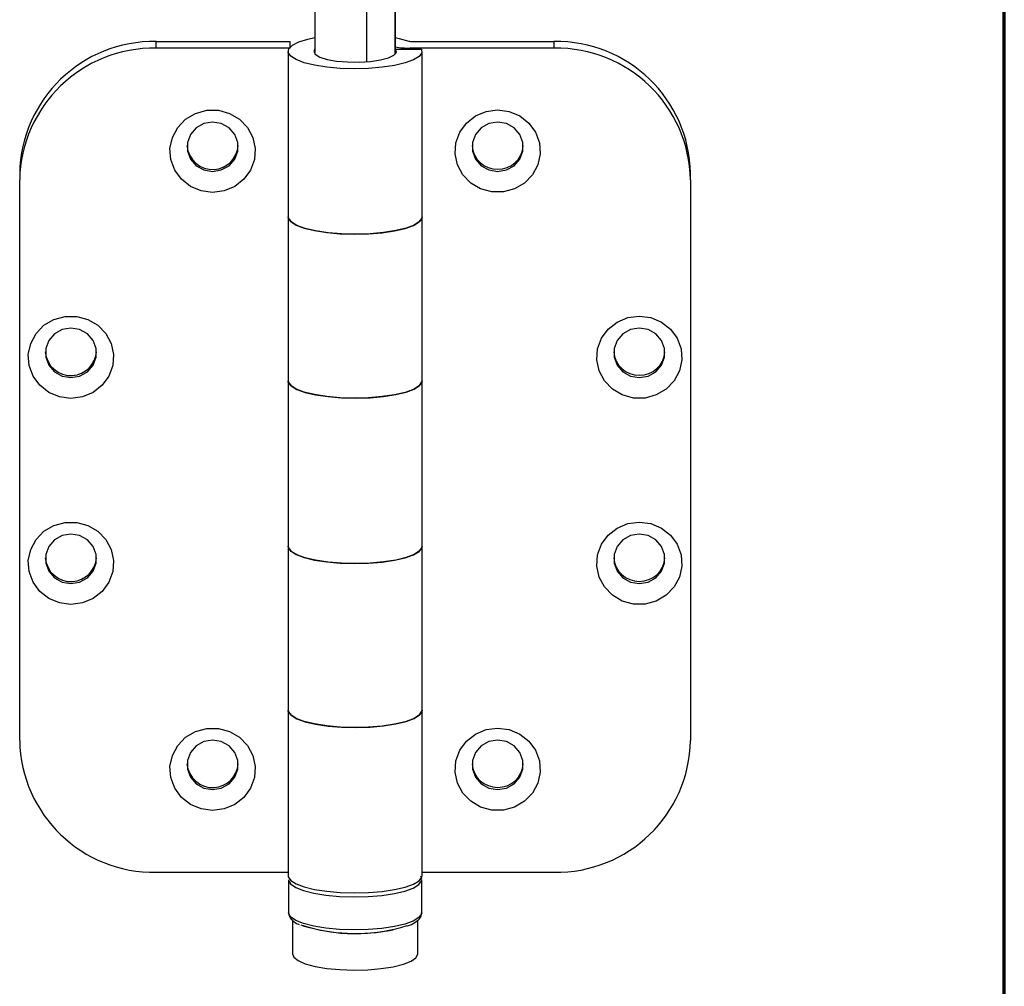
# Model space of a CAD drawing. Units: millimetres. Extents: x 316 to 422, y -2 to 150.
# Drawn here: x 391 to 422, y 94 to 124 of the extents above; entities that cross this region are included whole.
import ezdxf

# ---------------------------------------------------------------- set-up
doc = ezdxf.new("R2010")
doc.units = ezdxf.units.MM
doc.header["$MEASUREMENT"] = 0
doc.layers.get('0').update_dxf_attribs({"lineweight": 0})

msp = doc.modelspace()

# ---------------------------------------------------------------- linework, layer by layer
at = {"color": 18, "lineweight": 70, "true_color": 0x000000}
msp.add_line((421.55, 2.315), (421.55, 149.931), dxfattribs=at)
at = {"color": 18, "lineweight": 25, "true_color": 0x000000}
for p, q in [((400.184, 126.151), (400.184, 123.386)), ((402.665, 126.118), (402.665, 123.379)), ((402.671, 123.386), (402.671, 126.151)), ((401.778, 125.842), (401.778, 123.148)), ((395.264, 123.776), (399.417, 123.776)), ((395.264, 123.57), (395.264, 123.776)), ((399.417, 123.57), (399.417, 123.776)), ((403.197, 123.776), (407.592, 123.776)), ((407.592, 123.776), (407.592, 123.57)), ((399.417, 123.57), (395.264, 123.57)), ((399.351, 123.467), (399.351, 118.339)), ((402.683, 123.536), (403.488, 123.536)), ((402.683, 123.536), (402.683, 123.399)), ((407.592, 123.57), (403.129, 123.57)), ((403.129, 123.536), (403.129, 123.57)), ((403.505, 118.339), (403.505, 123.467)), ((391.031, 119.687), (391.031, 119.482)), ((411.824, 119.482), (411.824, 119.687)), ((391.031, 102.106), (391.031, 119.482)), ((411.824, 119.482), (411.824, 102.106)), ((399.351, 118.339), (399.351, 113.255)), ((403.505, 113.255), (403.505, 118.339)), ((399.351, 113.255), (399.351, 108.127)), ((403.505, 108.127), (403.505, 113.255)), ((399.351, 108.127), (399.351, 103.043)), ((403.505, 103.043), (403.505, 108.127)), ((399.351, 103.043), (399.351, 97.915)), ((403.505, 97.915), (403.505, 103.043)), ((395.264, 98.017), (399.351, 98.017)), ((403.505, 98.017), (407.592, 98.017)), ((399.364, 97.787), (399.364, 96.765)), ((399.368, 97.775), (399.376, 97.745)), ((403.49, 97.767), (403.491, 97.787)), ((403.491, 96.765), (403.491, 97.787)), ((399.365, 96.753), (399.364, 96.765)), ((399.483, 96.533), (399.483, 95.487)), ((403.372, 95.487), (403.372, 96.531))]:
    msp.add_line(p, q, dxfattribs=at)
for points in [[(403.488, 123.536), (403.497, 123.421), (403.412, 123.309), (403.237, 123.204), (402.98, 123.11), (402.652, 123.033), (402.268, 122.976), (401.846, 122.941), (401.405, 122.93), (400.966, 122.943), (400.547, 122.981), (400.168, 123.04), (399.847, 123.119), (399.597, 123.214), (399.431, 123.32), (399.355, 123.433), (399.374, 123.547), (399.486, 123.658), (399.687, 123.761), (399.967, 123.849), (400.184, 123.898)], [(402.671, 123.898), (402.79, 123.873), (403.091, 123.789)], [(400.184, 123.549), (400.145, 123.471), (400.191, 123.379), (400.333, 123.294), (400.561, 123.223), (400.856, 123.17), (401.196, 123.141), (401.554, 123.137), (401.902, 123.159), (402.213, 123.205), (402.463, 123.271), (402.632, 123.353), (402.708, 123.443), (402.683, 123.536), (402.683, 123.536)], [(397.01, 119.098), (396.653, 119.146), (396.323, 119.284), (396.043, 119.504), (395.836, 119.788), (395.715, 120.116), (395.69, 120.463), (395.764, 120.804), (395.929, 121.113), (396.175, 121.367), (396.483, 121.548), (396.83, 121.642), (397.19, 121.642), (397.537, 121.548), (397.845, 121.367), (398.091, 121.113), (398.256, 120.804), (398.33, 120.463), (398.305, 120.116), (398.184, 119.788), (397.977, 119.504), (397.697, 119.284), (397.367, 119.146), (397.01, 119.098)], [(405.846, 121.654), (406.203, 121.606), (406.533, 121.468), (406.812, 121.248), (407.02, 120.964), (407.141, 120.636), (407.165, 120.289), (407.092, 119.948), (406.926, 119.639), (406.68, 119.385), (406.373, 119.204), (406.026, 119.11), (405.666, 119.11), (405.319, 119.204), (405.011, 119.385), (404.765, 119.639), (404.599, 119.948), (404.526, 120.289), (404.551, 120.636), (404.671, 120.964), (404.879, 121.248), (405.158, 121.468), (405.489, 121.606), (405.846, 121.654)], [(397.01, 119.746), (397.281, 119.793), (397.52, 119.926), (397.697, 120.13), (397.792, 120.38), (397.792, 120.646), (397.697, 120.896), (397.52, 121.1), (397.281, 121.233), (397.01, 121.28), (396.739, 121.233), (396.5, 121.1), (396.323, 120.896), (396.228, 120.646), (396.228, 120.38), (396.323, 120.13), (396.5, 119.926), (396.739, 119.793), (397.01, 119.746)], [(405.846, 121.28), (405.574, 121.233), (405.336, 121.1), (405.158, 120.896), (405.064, 120.646), (405.064, 120.38), (405.158, 120.13), (405.336, 119.926), (405.574, 119.793), (405.846, 119.746), (406.117, 119.793), (406.356, 119.926), (406.533, 120.13), (406.627, 120.38), (406.627, 120.646), (406.533, 120.896), (406.356, 121.1), (406.117, 121.233), (405.846, 121.28)], [(399.351, 118.339), (399.355, 118.304), (399.431, 118.191), (399.597, 118.085), (399.847, 117.991), (400.168, 117.912), (400.547, 117.852), (400.966, 117.815), (401.405, 117.802), (401.846, 117.813), (402.268, 117.847), (402.652, 117.905), (402.98, 117.982), (403.237, 118.075), (403.412, 118.18), (403.497, 118.293), (403.505, 118.339)], [(403.505, 118.339), (403.5, 118.304), (403.425, 118.191), (403.258, 118.085), (403.009, 117.991), (402.688, 117.912), (402.309, 117.852), (401.89, 117.815), (401.45, 117.802), (401.009, 117.813), (400.588, 117.847), (400.204, 117.905), (399.876, 117.982), (399.619, 118.075), (399.444, 118.18), (399.359, 118.293), (399.351, 118.339)], [(392.619, 112.71), (392.262, 112.758), (391.931, 112.896), (391.652, 113.116), (391.444, 113.4), (391.324, 113.728), (391.299, 114.075), (391.372, 114.416), (391.538, 114.725), (391.784, 114.979), (392.092, 115.16), (392.438, 115.254), (392.799, 115.254), (393.146, 115.16), (393.453, 114.979), (393.699, 114.725), (393.865, 114.416), (393.938, 114.075), (393.914, 113.728), (393.793, 113.4), (393.585, 113.116), (393.306, 112.896), (392.975, 112.758), (392.619, 112.71)], [(410.237, 115.265), (410.594, 115.218), (410.924, 115.079), (411.204, 114.86), (411.412, 114.576), (411.532, 114.248), (411.557, 113.901), (411.483, 113.56), (411.318, 113.251), (411.072, 112.997), (410.764, 112.816), (410.417, 112.722), (410.057, 112.722), (409.71, 112.816), (409.402, 112.997), (409.157, 113.251), (408.991, 113.56), (408.918, 113.901), (408.942, 114.248), (409.063, 114.576), (409.27, 114.86), (409.55, 115.079), (409.88, 115.218), (410.237, 115.265)], [(392.619, 113.358), (392.89, 113.404), (393.129, 113.538), (393.306, 113.741), (393.4, 113.992), (393.4, 114.258), (393.306, 114.508), (393.129, 114.712), (392.89, 114.845), (392.619, 114.891), (392.347, 114.845), (392.108, 114.712), (391.931, 114.508), (391.837, 114.258), (391.837, 113.992), (391.931, 113.741), (392.108, 113.538), (392.347, 113.404), (392.619, 113.358)], [(410.237, 114.891), (409.966, 114.845), (409.727, 114.712), (409.55, 114.508), (409.456, 114.258), (409.456, 113.992), (409.55, 113.741), (409.727, 113.538), (409.966, 113.404), (410.237, 113.358), (410.509, 113.404), (410.747, 113.538), (410.924, 113.741), (411.019, 113.992), (411.019, 114.258), (410.924, 114.508), (410.747, 114.712), (410.509, 114.845), (410.237, 114.891)], [(403.505, 113.255), (403.497, 113.209), (403.412, 113.097), (403.237, 112.991), (402.98, 112.898), (402.652, 112.821), (402.268, 112.764), (401.846, 112.729), (401.405, 112.718), (400.966, 112.731), (400.547, 112.769), (400.168, 112.828), (399.847, 112.907), (399.597, 113.001), (399.431, 113.108), (399.355, 113.221), (399.351, 113.255)], [(399.351, 113.255), (399.359, 113.209), (399.444, 113.097), (399.619, 112.991), (399.876, 112.898), (400.204, 112.821), (400.588, 112.764), (401.009, 112.729), (401.45, 112.718), (401.89, 112.731), (402.309, 112.769), (402.688, 112.828), (403.009, 112.907), (403.258, 113.001), (403.425, 113.108), (403.5, 113.221), (403.505, 113.255)], [(392.619, 106.322), (392.262, 106.369), (391.931, 106.508), (391.652, 106.728), (391.444, 107.012), (391.324, 107.34), (391.299, 107.687), (391.372, 108.027), (391.538, 108.336), (391.784, 108.591), (392.092, 108.771), (392.438, 108.865), (392.799, 108.865), (393.146, 108.771), (393.453, 108.591), (393.699, 108.336), (393.865, 108.027), (393.938, 107.687), (393.914, 107.34), (393.793, 107.012), (393.585, 106.728), (393.306, 106.508), (392.975, 106.369), (392.619, 106.322)], [(410.237, 108.877), (410.594, 108.83), (410.924, 108.691), (411.204, 108.472), (411.412, 108.187), (411.532, 107.86), (411.557, 107.512), (411.483, 107.172), (411.318, 106.863), (411.072, 106.609), (410.764, 106.428), (410.417, 106.334), (410.057, 106.334), (409.71, 106.428), (409.402, 106.609), (409.157, 106.863), (408.991, 107.172), (408.918, 107.512), (408.942, 107.86), (409.063, 108.187), (409.27, 108.472), (409.55, 108.691), (409.88, 108.83), (410.237, 108.877)], [(392.619, 106.97), (392.89, 107.016), (393.129, 107.149), (393.306, 107.353), (393.4, 107.603), (393.4, 107.87), (393.306, 108.12), (393.129, 108.324), (392.89, 108.457), (392.619, 108.503), (392.347, 108.457), (392.108, 108.324), (391.931, 108.12), (391.837, 107.87), (391.837, 107.603), (391.931, 107.353), (392.108, 107.149), (392.347, 107.016), (392.619, 106.97)], [(410.237, 108.503), (409.966, 108.457), (409.727, 108.324), (409.55, 108.12), (409.456, 107.87), (409.456, 107.603), (409.55, 107.353), (409.727, 107.149), (409.966, 107.016), (410.237, 106.97), (410.509, 107.016), (410.747, 107.149), (410.924, 107.353), (411.019, 107.603), (411.019, 107.87), (410.924, 108.12), (410.747, 108.324), (410.509, 108.457), (410.237, 108.503)], [(399.351, 108.127), (399.355, 108.092), (399.431, 107.979), (399.597, 107.873), (399.847, 107.778), (400.168, 107.699), (400.547, 107.64), (400.966, 107.603), (401.405, 107.589), (401.846, 107.6), (402.268, 107.635), (402.652, 107.693), (402.98, 107.77), (403.237, 107.863), (403.412, 107.968), (403.497, 108.081), (403.505, 108.127)], [(403.505, 108.127), (403.5, 108.092), (403.425, 107.979), (403.258, 107.873), (403.009, 107.778), (402.688, 107.699), (402.309, 107.64), (401.89, 107.603), (401.45, 107.589), (401.009, 107.6), (400.588, 107.635), (400.204, 107.693), (399.876, 107.77), (399.619, 107.863), (399.444, 107.968), (399.359, 108.081), (399.351, 108.127)], [(403.505, 103.043), (403.497, 102.997), (403.412, 102.884), (403.237, 102.779), (402.98, 102.686), (402.652, 102.609), (402.268, 102.551), (401.846, 102.517), (401.405, 102.506), (400.966, 102.519), (400.547, 102.556), (400.168, 102.616), (399.847, 102.695), (399.597, 102.789), (399.431, 102.895), (399.355, 103.008), (399.351, 103.043)], [(399.351, 103.043), (399.359, 102.997), (399.444, 102.884), (399.619, 102.779), (399.876, 102.686), (400.204, 102.609), (400.588, 102.551), (401.009, 102.517), (401.45, 102.506), (401.89, 102.519), (402.309, 102.556), (402.688, 102.616), (403.009, 102.695), (403.258, 102.789), (403.425, 102.895), (403.5, 103.008), (403.505, 103.043)], [(397.01, 99.934), (396.653, 99.981), (396.323, 100.12), (396.043, 100.339), (395.836, 100.624), (395.715, 100.951), (395.69, 101.299), (395.764, 101.639), (395.929, 101.948), (396.175, 102.202), (396.483, 102.383), (396.83, 102.477), (397.19, 102.477), (397.537, 102.383), (397.845, 102.202), (398.091, 101.948), (398.256, 101.639), (398.33, 101.299), (398.305, 100.951), (398.184, 100.624), (397.977, 100.339), (397.697, 100.12), (397.367, 99.981), (397.01, 99.934)], [(405.846, 102.489), (406.203, 102.442), (406.533, 102.303), (406.812, 102.083), (407.02, 101.799), (407.141, 101.471), (407.165, 101.124), (407.092, 100.783), (406.926, 100.475), (406.68, 100.22), (406.373, 100.039), (406.026, 99.946), (405.666, 99.946), (405.319, 100.039), (405.011, 100.22), (404.765, 100.475), (404.599, 100.783), (404.526, 101.124), (404.551, 101.471), (404.671, 101.799), (404.879, 102.083), (405.158, 102.303), (405.489, 102.442), (405.846, 102.489)], [(397.01, 100.582), (397.281, 100.628), (397.52, 100.761), (397.697, 100.965), (397.792, 101.215), (397.792, 101.481), (397.697, 101.732), (397.52, 101.936), (397.281, 102.069), (397.01, 102.115), (396.739, 102.069), (396.5, 101.936), (396.323, 101.732), (396.228, 101.481), (396.228, 101.215), (396.323, 100.965), (396.5, 100.761), (396.739, 100.628), (397.01, 100.582)], [(405.846, 102.115), (405.574, 102.069), (405.336, 101.936), (405.158, 101.732), (405.064, 101.481), (405.064, 101.215), (405.158, 100.965), (405.336, 100.761), (405.574, 100.628), (405.846, 100.582), (406.117, 100.628), (406.356, 100.761), (406.533, 100.965), (406.627, 101.215), (406.627, 101.481), (406.533, 101.732), (406.356, 101.936), (406.117, 102.069), (405.846, 102.115)], [(399.351, 97.915), (399.355, 97.88), (399.431, 97.767), (399.597, 97.661), (399.847, 97.566), (400.168, 97.487), (400.547, 97.428), (400.966, 97.391), (401.405, 97.377), (401.846, 97.388), (402.268, 97.423), (402.652, 97.48), (402.98, 97.557), (403.237, 97.651), (403.412, 97.756), (403.497, 97.868), (403.505, 97.915)], [(399.364, 97.787), (399.366, 97.768), (399.366, 97.763)], [(399.366, 97.763), (399.429, 97.654), (399.586, 97.546), (399.83, 97.449), (400.148, 97.368), (400.525, 97.307), (400.945, 97.268), (401.388, 97.253), (401.832, 97.263), (402.258, 97.298), (402.645, 97.355), (402.974, 97.433), (403.232, 97.528), (403.405, 97.634), (403.486, 97.748), (403.49, 97.767)], [(403.491, 96.765), (403.486, 96.725), (403.405, 96.612), (403.232, 96.505), (402.974, 96.411), (402.645, 96.333), (402.258, 96.276), (401.832, 96.241), (401.388, 96.231), (400.945, 96.245), (400.525, 96.284), (400.148, 96.346), (399.83, 96.427), (399.586, 96.524), (399.429, 96.632), (399.366, 96.746), (399.365, 96.753)], [(399.483, 95.487), (399.524, 95.385), (399.66, 95.278), (399.884, 95.181), (400.186, 95.1), (400.55, 95.038), (400.958, 94.999), (401.389, 94.984), (401.823, 94.994), (402.237, 95.029), (402.61, 95.087), (402.924, 95.166), (403.163, 95.26), (403.315, 95.365), (403.372, 95.477), (403.372, 95.487)]]:
    msp.add_lwpolyline(points, dxfattribs=at)
for points in [[(395.264, 123.776), (392.966, 123.815), (391.072, 121.985), (391.031, 119.687)], [(395.264, 123.57), (392.966, 123.609), (391.072, 121.779), (391.031, 119.482)], [(402.671, 123.608), (402.823, 123.582), (402.976, 123.569), (403.129, 123.57)], [(403.091, 123.789), (403.125, 123.779), (403.161, 123.775), (403.197, 123.776)], [(411.824, 119.687), (411.784, 121.985), (409.889, 123.815), (407.592, 123.776)], [(411.824, 119.482), (411.784, 121.779), (409.889, 123.609), (407.592, 123.57)], [(405.053, 120.547), (405.079, 120.13), (405.428, 119.808), (405.846, 119.815)], [(405.846, 119.815), (406.264, 119.807), (406.614, 120.13), (406.639, 120.547)], [(409.444, 114.159), (409.47, 113.742), (409.82, 113.42), (410.237, 113.427)], [(410.237, 113.427), (410.655, 113.418), (411.005, 113.742), (411.03, 114.159)], [(409.444, 107.771), (409.47, 107.354), (409.82, 107.031), (410.237, 107.038)], [(410.237, 107.038), (410.655, 107.03), (411.005, 107.353), (411.03, 107.771)], [(391.031, 102.106), (391.072, 99.808), (392.966, 97.978), (395.264, 98.017)], [(407.592, 98.017), (409.889, 97.978), (411.784, 99.808), (411.824, 102.106)], [(405.053, 101.383), (405.079, 100.966), (405.428, 100.643), (405.846, 100.65)], [(405.846, 100.65), (406.264, 100.642), (406.614, 100.965), (406.639, 101.383)], [(399.747, 96.391), (400.815, 96.032), (401.969, 96.022), (403.042, 96.363)], [(399.805, 96.36), (400.714, 96.092), (401.675, 96.049), (402.604, 96.236)]]:
    msp.add_open_spline(points, degree=3, dxfattribs=at)
for points, knots in [([(396.217, 120.547), (396.247, 120.109), (396.626, 119.778), (397.064, 119.808), (397.46, 119.835), (397.776, 120.151), (397.803, 120.547)], [0, 0, 0, 0, 1, 1, 1, 2, 2, 2, 2]), ([(391.826, 114.159), (391.855, 113.721), (392.234, 113.39), (392.672, 113.42), (393.069, 113.447), (393.384, 113.763), (393.411, 114.159)], [0, 0, 0, 0, 1, 1, 1, 2, 2, 2, 2]), ([(391.826, 107.771), (391.855, 107.333), (392.234, 107.002), (392.672, 107.032), (393.069, 107.059), (393.384, 107.374), (393.411, 107.771)], [0, 0, 0, 0, 1, 1, 1, 2, 2, 2, 2]), ([(396.217, 101.383), (396.247, 100.945), (396.626, 100.614), (397.064, 100.644), (397.46, 100.67), (397.776, 100.986), (397.803, 101.383)], [0, 0, 0, 0, 1, 1, 1, 2, 2, 2, 2]), ([(403.48, 97.751), (403.485, 97.768), (403.49, 97.785), (403.491, 97.801), (403.492, 97.833), (403.476, 97.864), (403.459, 97.895)], [0, 0, 0, 0, 1, 1, 1, 2, 2, 2, 2]), ([(403.05, 96.352), (403.092, 96.368), (403.134, 96.385), (403.173, 96.402), (403.249, 96.437), (403.311, 96.476), (403.364, 96.521), (403.406, 96.556), (403.442, 96.595), (403.461, 96.641), (403.476, 96.677), (403.481, 96.717), (403.486, 96.757)], [0, 0, 0, 0, 1, 1, 1, 2, 2, 2, 3, 3, 3, 4, 4, 4, 4]), ([(399.371, 96.743), (399.378, 96.701), (399.386, 96.659), (399.404, 96.623), (399.426, 96.581), (399.462, 96.546), (399.5, 96.514), (399.546, 96.475), (399.594, 96.439), (399.666, 96.41), (399.674, 96.407), (399.682, 96.404), (399.691, 96.401)], [0, 0, 0, 0, 1, 1, 1, 2, 2, 2, 3, 3, 3, 4, 4, 4, 4])]:
    msp.add_open_spline(points, degree=3, knots=knots, dxfattribs=at)

doc.saveas('drawing.dxf')
